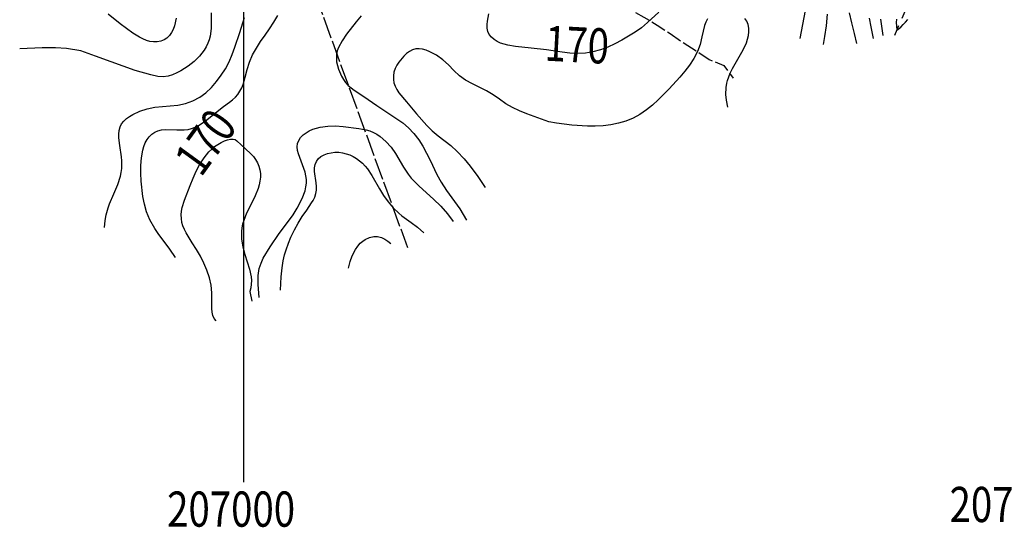
# Model space of a CAD drawing. Extents: x 203193 to 210276, y 9188483 to 9193196.
# Drawn here: x 206857 to 207486, y 9188504 to 9188828 of the extents above; entities that cross this region are included whole.
import ezdxf

# ---------------------------------------------------------------- set-up
doc = ezdxf.new("R2010")
doc.units = 0
doc.header["$LTSCALE"] = 0.2
doc.header["$MEASUREMENT"] = 0
for name, pattern in [('TRACO_02', [125, 50, -25, 25, -25]), ('TRACO_10', [60, 50, -10]), ('TRACO_25', [80, 70, -10])]:
    doc.linetypes.add(name, pattern=pattern)
for name, color, linetype in [('CURVA_INTERMEDIARIA_160', 2, 'CONTINUOUS'), ('CURVA_INTERMEDIARIA_162', 1, 'CONTINUOUS'), ('CURVA_INTERMEDIARIA_164', 1, 'CONTINUOUS'), ('CURVA_INTERMEDIARIA_166', 1, 'CONTINUOUS'), ('CURVA_INTERMEDIARIA_168', 1, 'CONTINUOUS'), ('CURVA_INTERMEDIARIA_170', 2, 'CONTINUOUS'), ('CURVA_INTERMEDIARIA_172', 1, 'CONTINUOUS'), ('ESTRADAS_SECUNDARIAS', 40, 'CONTINUOUS'), ('MALHA_COORD_UTM', 1, 'CONTINUOUS'), ('PICADA', 1, 'CONTINUOUS'), ('RIO_INTERMITENTE', 150, 'CONTINUOUS')]:
    doc.layers.add(name, color=color, linetype=linetype)
doc.styles.add('LDUP', font='LDUP.SHX')

msp = doc.modelspace()

# ---------------------------------------------------------------- linework, layer by layer
at = {"layer": 'CURVA_INTERMEDIARIA_160', "linetype": 'CONTINUOUS'}
msp.add_polyline3d([(207417.27, 9188828.57, 160), (207417.192474, 9188826.468119, 160), (207417.397998, 9188824.001824, 160), (207417.502432, 9188821.388052, 160), (207420.069818, 9188823.38525, 160), (207421.64, 9188825.21, 160), (207423.1, 9188826.59, 160), (207424.59, 9188828.34, 160)], dxfattribs=at)
at = {"layer": 'CURVA_INTERMEDIARIA_162', "linetype": 'CONTINUOUS'}
for points in [[(206957.11, 9188829.08, 162), (206955.98, 9188824.29, 162), (206955.16, 9188822.01, 162), (206954.1, 9188819.9, 162), (206952.78, 9188818.02, 162), (206951.17, 9188816.44, 162), (206949.3, 9188815.23, 162), (206947.2, 9188814.42, 162), (206944.96, 9188814, 162), (206942.64, 9188813.97, 162), (206940.31, 9188814.3, 162), (206938.01, 9188814.95, 162), (206935.75, 9188815.85, 162), (206933.56, 9188816.96, 162), (206929.33, 9188819.56, 162), (206921.27, 9188825.44, 162), (206913.54, 9188831.77, 162)], [(207408.762352, 9188818.035796, 162), (207407.303922, 9188828.453152, 162)]]:
    msp.add_polyline3d(points, dxfattribs=at)
at = {"layer": 'CURVA_INTERMEDIARIA_164', "linetype": 'CONTINUOUS'}
for points in [[(206979.41, 9188832.55, 164), (206979.34, 9188822.59, 164), (206978.71, 9188817.73, 164), (206978.09, 9188815.37, 164), (206977.24, 9188813.09, 164), (206976.18, 9188810.9, 164), (206974.91, 9188808.8, 164), (206971.9, 9188804.95, 164), (206968.47, 9188801.54, 164), (206964.66, 9188798.47, 164), (206960.13, 9188795.58, 164), (206957.52, 9188794.22, 164), (206954.72, 9188793.01, 164), (206951.84, 9188792.07, 164), (206948.83, 9188791.59, 164), (206945.39, 9188791.81, 164), (206940.91, 9188793.03, 164), (206930.804869, 9188795.760305, 164), (206923.155303, 9188798.514148, 164), (206915.505738, 9188801.267992, 164), (206905.408312, 9188804.939783, 164), (206896.228833, 9188808.305592, 164), (206887.049355, 9188809.835505, 164), (206880.011755, 9188810.141488, 164), (206871.444241, 9188810.141488, 164), (206857.063059, 9188809.529523, 164)], [(207402.720285, 9188816.160671, 164), (207401.261855, 9188823.661168, 164), (207400.011772, 9188829.078194, 164)]]:
    msp.add_polyline3d(points, dxfattribs=at)
at = {"layer": 'CURVA_INTERMEDIARIA_166', "linetype": 'CONTINUOUS'}
for points in [[(207387.09425, 9188832.620095, 166), (207388.55268, 9188826.161334, 166), (207390.219457, 9188819.285878, 166), (207391.886234, 9188813.035464, 166)], [(206911.22, 9188695.29, 166), (206911.68, 9188699.81, 166), (206912.34, 9188703.51, 166), (206913.52, 9188707.91, 166), (206914.49, 9188710.58, 166), (206917.23, 9188716.88, 166), (206919.74, 9188722.87, 166), (206921.45, 9188728.12, 166), (206922, 9188730.61, 166), (206922.33, 9188733.08, 166), (206922.4, 9188738, 166), (206922.18, 9188740.46, 166), (206920.96, 9188747.81, 166), (206920.35, 9188752.68, 166), (206920.34, 9188755.09, 166), (206920.61, 9188757.42, 166), (206921.23, 9188759.63, 166), (206922.22, 9188761.63, 166), (206923.59, 9188763.42, 166), (206925.29, 9188764.99, 166), (206927.24, 9188766.38, 166), (206929.35, 9188767.62, 166), (206933.83, 9188769.74, 166), (206938.51, 9188771.28, 166), (206943.36, 9188772.2, 166), (206953.28, 9188773.03, 166), (206958.22, 9188773.62, 166), (206963.04, 9188774.71, 166), (206967.7, 9188776.38, 166), (206972.09, 9188778.63, 166), (206976.08, 9188781.49, 166), (206979.61, 9188784.93, 166), (206982.83, 9188788.72, 166), (206985.84, 9188792.69, 166), (206988.56, 9188796.85, 166), (206990.87, 9188801.24, 166), (206992.81, 9188805.83, 166), (206994.51, 9188810.52, 166), (206997.69, 9188820, 166), (207000.73, 9188829.52, 166)], [(207023.74, 9188655.39, 166), (207024.12, 9188663.75, 166), (207024.69, 9188669.67, 166), (207025.42, 9188674.16, 166), (207026.29, 9188677.89, 166), (207027.25, 9188681.15, 166), (207028.79, 9188685.42, 166), (207030.39, 9188689.2, 166), (207032.59, 9188693.82, 166), (207034.96, 9188698.23, 166), (207037.58, 9188702.45, 166), (207040.46, 9188706.51, 166), (207043.63, 9188711.1, 166), (207044.56, 9188712.67, 166), (207045.62, 9188714.83, 166), (207046.37, 9188717.05, 166), (207046.77, 9188719.31, 166), (207046.82, 9188721.62, 166), (207046.58, 9188723.97, 166), (207045.5, 9188731.15, 166), (207045.49, 9188733.47, 166), (207045.84, 9188735.65, 166), (207046.64, 9188737.61, 166), (207047.89, 9188739.31, 166), (207049.56, 9188740.71, 166), (207051.56, 9188741.81, 166), (207053.77, 9188742.63, 166), (207056.11, 9188743.17, 166), (207058.5, 9188743.43, 166), (207060.91, 9188743.41, 166), (207063.3, 9188743.11, 166), (207065.65, 9188742.54, 166), (207067.93, 9188741.72, 166), (207070.13, 9188740.67, 166), (207072.24, 9188739.42, 166), (207074.23, 9188738, 166), (207076.1, 9188736.4, 166), (207077.81, 9188734.66, 166), (207079.36, 9188732.77, 166), (207082.06, 9188728.66, 166), (207086.98, 9188719.99, 166), (207089.64, 9188715.76, 166), (207092.49, 9188711.68, 166), (207095.67, 9188707.88, 166), (207099.26, 9188704.48, 166), (207101.19, 9188702.92, 166), (207107.28, 9188698.59, 166), (207111.23, 9188695.6, 166), (207115.37515, 9188692.031327, 166)], [(207067.09, 9188669.36, 166), (207068.3, 9188673.73, 166), (207069.58, 9188677.25, 166), (207071.58, 9188681.26, 166), (207073.14, 9188683.51, 166), (207074.71, 9188685.28, 166), (207076.3, 9188686.68, 166), (207077.89, 9188687.77, 166), (207080.66, 9188689.07, 166), (207083.32, 9188689.63, 166), (207085.82, 9188689.56, 166), (207088.17, 9188688.95, 166), (207090.34, 9188687.93, 166), (207092.37, 9188686.59, 166), (207094.26, 9188685.04, 166)]]:
    msp.add_polyline3d(points, dxfattribs=at)
at = {"layer": 'CURVA_INTERMEDIARIA_168', "linetype": 'CONTINUOUS'}
for points in [[(207373.11, 9188831.75, 168), (207372.405777, 9188824.28621, 168), (207371.364041, 9188817.410754, 168), (207370.530652, 9188812.410423, 168)], [(206956.66, 9188676.14, 168), (206952.96, 9188681.54, 168), (206945.64, 9188691.49, 168), (206943.47, 9188694.64, 168), (206940.24, 9188700.23, 168), (206938.11, 9188705.31, 168), (206936.74, 9188710.21, 168), (206935.85, 9188715.12, 168), (206934.69, 9188725.04, 168), (206934.38, 9188730.01, 168), (206934.39, 9188734.99, 168), (206934.8, 9188739.95, 168), (206935.71, 9188744.81, 168), (206936.41, 9188747.16, 168), (206937.32, 9188749.4, 168), (206938.46, 9188751.51, 168), (206939.84, 9188753.4, 168), (206941.46, 9188755.02, 168), (206943.33, 9188756.28, 168), (206945.41, 9188757.18, 168), (206947.66, 9188757.72, 168), (206950.03, 9188757.96, 168), (206957.38, 9188757.7, 168), (206962.23, 9188757.73, 168), (206964.62, 9188758.08, 168), (206966.95, 9188758.68, 168), (206969.23, 9188759.54, 168), (206971.42, 9188760.62, 168), (206975.58, 9188763.27, 168), (206983.29, 9188769.57, 168), (206987.21, 9188772.63, 168), (206991.21, 9188775.5, 168), (206993.13, 9188776.99, 168), (206994.9, 9188778.62, 168), (206996.47, 9188780.42, 168), (206997.82, 9188782.41, 168), (206998.94, 9188784.55, 168), (206999.86, 9188786.81, 168), (207001.25, 9188791.54, 168), (207002.48, 9188796.35, 168), (207003.99, 9188801.08, 168), (207005.94, 9188805.65, 168), (207008.3, 9188810.03, 168), (207011, 9188814.21, 168), (207013.9, 9188818.27, 168), (207016.76, 9188822.35, 168), (207019.45, 9188826.55, 168), (207022.11, 9188830.76, 168)], [(207010.01, 9188650.54, 168), (207009.43, 9188658.86, 168), (207009.53, 9188664.73, 168), (207010.2, 9188669.11, 168), (207011.3, 9188672.65, 168), (207012.67, 9188675.68, 168), (207017.08, 9188683.08, 168), (207022.79, 9188691.44, 168), (207028.86, 9188699.38, 168), (207031.75, 9188703.43, 168), (207034.36, 9188707.67, 168), (207037.77, 9188714.31, 168), (207038.71, 9188716.59, 168), (207039.48, 9188718.9, 168), (207040.02, 9188721.25, 168), (207040.28, 9188723.64, 168), (207040.26, 9188726.04, 168), (207039.97, 9188728.45, 168), (207039.43, 9188730.82, 168), (207037.83, 9188735.47, 168), (207035.17, 9188742.36, 168), (207034.61, 9188744.64, 168), (207034.4, 9188746.87, 168), (207034.65, 9188749.01, 168), (207035.38, 9188751.01, 168), (207036.58, 9188752.84, 168), (207038.17, 9188754.49, 168), (207040.05, 9188755.92, 168), (207042.13, 9188757.14, 168), (207044.35, 9188758.13, 168), (207046.67, 9188758.92, 168), (207049.05, 9188759.52, 168), (207053.94, 9188760.19, 168), (207058.89, 9188760.25, 168), (207063.84, 9188759.85, 168), (207073.73, 9188758.72, 168), (207078.55, 9188757.78, 168), (207080.87, 9188757.04, 168), (207083.12, 9188756.09, 168), (207085.28, 9188754.94, 168), (207087.33, 9188753.6, 168), (207091.09, 9188750.43, 168), (207094.37, 9188746.74, 168), (207097.21, 9188742.67, 168), (207102.28, 9188733.93, 168), (207105.34, 9188729.36, 168), (207107.28, 9188726.99, 168), (207109.59, 9188724.52, 168), (207112.35, 9188721.87, 168), (207121.47, 9188713.55, 168), (207126.1, 9188708.93, 168), (207130.411014, 9188703.991673, 168), (207134.16998, 9188699.207535, 168)]]:
    msp.add_polyline3d(points, dxfattribs=at)
at = {"layer": 'CURVA_INTERMEDIARIA_170', "linetype": 'CONTINUOUS'}
for points in [[(207355.8, 9188816.2, 170), (207360.12, 9188838.53, 170)], [(207265.54, 9188833.04, 170), (207258.2, 9188826.29, 170), (207254.44, 9188823.04, 170), (207250.42, 9188820.14, 170), (207241.85, 9188815.02, 170), (207237.43, 9188812.7, 170), (207232.89, 9188810.64, 170), (207228.22, 9188808.92, 170), (207223.42, 9188807.62, 170), (207218.53, 9188806.81, 170), (207213.58, 9188806.53, 170), (207208.62, 9188806.76, 170), (207203.67, 9188807.38, 170), (207193.81, 9188808.94, 170), (207183.88, 9188810.02, 170), (207173.94, 9188811.01, 170), (207169.04, 9188811.85, 170), (207164.35, 9188813.22, 170), (207162.18, 9188814.21, 170), (207160.22, 9188815.46, 170), (207158.52, 9188816.99, 170), (207157.17, 9188818.76, 170), (207156.25, 9188820.73, 170), (207155.8, 9188822.82, 170), (207155.79, 9188825.01, 170), (207156.09, 9188827.24, 170), (207156.82, 9188831.85, 170)], [(207075.24, 9188830.63, 170), (207072.07, 9188826.78, 170), (207066, 9188818.84, 170), (207063.17, 9188814.75, 170), (207060.85, 9188810.45, 170), (207060.04, 9188808.21, 170), (207059.55, 9188805.92, 170), (207059.41, 9188803.58, 170), (207059.59, 9188801.22, 170), (207060.06, 9188798.85, 170), (207060.75, 9188796.5, 170), (207062.68, 9188791.99, 170), (207063.92, 9188789.91, 170), (207065.37, 9188787.99, 170), (207067.02, 9188786.22, 170), (207068.85, 9188784.61, 170), (207070.81, 9188783.13, 170), (207077.06, 9188779.03, 170), (207085.33, 9188773.43, 170), (207093.56, 9188767.77, 170), (207101.8, 9188762.16, 170), (207105.59, 9188758.97, 170), (207109.01, 9188755.38, 170), (207112.03, 9188751.44, 170), (207114.71, 9188747.24, 170), (207117.1, 9188742.86, 170), (207119.29, 9188738.38, 170), (207123.64, 9188729.23, 170), (207126.34, 9188724.39, 170), (207129.9, 9188718.95, 170), (207138.24, 9188707.24, 170), (207142.64, 9188700.14, 170)], [(206982.65, 9188635.79, 170), (206981.41, 9188637.24, 170), (206980.56, 9188639.12, 170), (206980.07, 9188641.3, 170), (206979.84, 9188643.67, 170), (206979.85, 9188648.58, 170), (206979.86, 9188653.52, 170), (206979.36, 9188658.43, 170), (206978.27, 9188663.26, 170), (206976.72, 9188667.99, 170), (206974.8, 9188672.58, 170), (206972.55, 9188677.03, 170), (206970.01, 9188681.32, 170), (206967.3, 9188685.51, 170), (206963.4, 9188691.86, 170), (206962.31, 9188694.06, 170), (206961.42, 9188696.33, 170), (206960.77, 9188698.65, 170), (206960.4, 9188701.02, 170), (206960.32, 9188703.42, 170), (206960.51, 9188705.83, 170), (206960.96, 9188708.21, 170), (206962.45, 9188712.88, 170), (206966.07, 9188722.15, 170), (206967.89, 9188726.79, 170), (206969.94, 9188731.34, 170), (206972.28, 9188735.74, 170), (206974.92, 9188739.95, 170), (206978, 9188743.78, 170), (206979.75, 9188745.5, 170), (206981.64, 9188747.06, 170), (206985.76, 9188749.69, 170), (206987.89, 9188750.71, 170), (206989.95, 9188751.47, 170), (206991.83, 9188751.89, 170), (206993.43, 9188751.91, 170), (206994.77, 9188751.52, 170), (206995.9, 9188750.76, 170), (207001.28, 9188745.7, 170), (207004.76, 9188742.5, 170), (207006.39, 9188740.71, 170), (207007.84, 9188738.77, 170), (207009.04, 9188736.7, 170), (207009.95, 9188734.51, 170), (207010.56, 9188732.21, 170), (207010.86, 9188729.84, 170), (207010.87, 9188727.44, 170), (207010.62, 9188725.02, 170), (207010.13, 9188722.63, 170), (207009.44, 9188720.27, 170), (207007.61, 9188715.66, 170), (207005.42, 9188711.19, 170), (207002.06, 9188704.5, 170), (207001.08, 9188702.23, 170), (206999.54, 9188697.56, 170), (206999.06, 9188695.16, 170), (206998.79, 9188692.72, 170), (206998.84, 9188687.82, 170), (206999.61, 9188682.94, 170), (207000.9, 9188678.14, 170), (207002.47, 9188673.41, 170), (207003.96, 9188668.66, 170), (207004.99, 9188663.86, 170), (207005.17, 9188661.46, 170), (207005.07, 9188659.08, 170), (207004.69, 9188656.72, 170), (207004.04, 9188654.39, 170), (207005.339967, 9188648.290633, 170)]]:
    msp.add_polyline3d(points, dxfattribs=at)
at = {"layer": 'CURVA_INTERMEDIARIA_172', "linetype": 'CONTINUOUS'}
for points in [[(207296.68, 9188828.75, 172), (207295.59, 9188826.64, 172), (207294.72, 9188824.38, 172), (207292.97, 9188817.19, 172), (207291.81, 9188812.39, 172), (207290.11, 9188807.76, 172), (207287.83, 9188803.37, 172), (207285.1, 9188799.21, 172), (207282.07, 9188795.25, 172), (207278.84, 9188791.44, 172), (207272.11, 9188784.05, 172), (207265.1, 9188776.93, 172), (207261.41, 9188773.58, 172), (207257.52, 9188770.47, 172), (207253.4, 9188767.68, 172), (207249.05, 9188765.29, 172), (207244.48, 9188763.38, 172), (207239.72, 9188761.97, 172), (207234.84, 9188761, 172), (207229.89, 9188760.38, 172), (207224.91, 9188760.08, 172), (207219.93, 9188760.07, 172), (207209.96, 9188760.7, 172), (207200.05, 9188761.94, 172), (207195.21, 9188763, 172), (207190.48, 9188764.51, 172), (207181.14, 9188768.01, 172), (207176.5, 9188769.85, 172), (207172, 9188771.97, 172), (207167.72, 9188774.48, 172), (207163.65, 9188777.32, 172), (207159.59, 9188780.19, 172), (207155.36, 9188782.8, 172), (207146.4, 9188787.14, 172), (207142.03, 9188789.43, 172), (207138.01, 9188792.26, 172), (207134.39, 9188795.62, 172), (207131.01, 9188799.23, 172), (207127.47, 9188802.62, 172), (207123.48, 9188805.44, 172), (207119.09, 9188807.7, 172), (207116.83, 9188808.61, 172), (207114.57, 9188809.29, 172), (207112.35, 9188809.62, 172), (207110.19, 9188809.51, 172), (207108.12, 9188808.92, 172), (207106.14, 9188807.88, 172), (207104.26, 9188806.49, 172), (207102.48, 9188804.84, 172), (207099.33, 9188801.1, 172), (207098.03, 9188799.06, 172), (207096.99, 9188796.91, 172), (207096.25, 9188794.66, 172), (207095.86, 9188792.36, 172), (207095.85, 9188790.05, 172), (207096.24, 9188787.79, 172), (207097, 9188785.61, 172), (207098.1, 9188783.52, 172), (207099.44, 9188781.5, 172), (207104.15, 9188775.72, 172), (207110.62, 9188768.11, 172), (207117.14, 9188760.55, 172), (207120.7, 9188757.09, 172), (207124.55, 9188753.96, 172), (207132.48, 9188747.69, 172), (207136.54, 9188743.91, 172), (207141.01, 9188739.19, 172), (207144.87, 9188734.59, 172), (207149.87, 9188727.88, 172), (207154.6, 9188720.97, 172)], [(207309.59, 9188772.23, 172), (207308.68, 9188776.65, 172), (207308.31, 9188780.34, 172), (207308.45, 9188784.81, 172), (207308.93, 9188787.55, 172), (207309.41, 9188789.36, 172), (207311.13, 9188793.98, 172), (207312.57, 9188797.05, 172), (207316.88, 9188804.51, 172), (207319.44, 9188808.92, 172), (207321.47, 9188813.42, 172), (207322.21, 9188815.75, 172), (207322.73, 9188818.12, 172), (207322.99, 9188820.51, 172), (207322.94, 9188822.85, 172), (207322.52, 9188825.09, 172), (207321.7, 9188827.15, 172), (207320.47, 9188829.01, 172)]]:
    msp.add_polyline3d(points, dxfattribs=at)
at = {"layer": 'ESTRADAS_SECUNDARIAS', "linetype": 'TRACO_10', "flags": 128}
msp.add_lwpolyline([(207011.32566, 9189189.37592), (207016.071212, 9189180.573662), (207019.855395, 9189171.317315), (207020.640124, 9189161.348153), (207020.344883, 9189151.352512), (207019.116815, 9189141.428206), (207020.888658, 9189131.586429), (207021.137781, 9189121.589533), (207024.532768, 9189112.183467), (207028.460546, 9189102.987134), (207033.304929, 9189094.23888), (207039.837317, 9189086.66736), (207046.824387, 9189079.51328), (207054.148644, 9189072.70481), (207060.448205, 9189064.938503), (207066.483951, 9189056.965438), (207071.943929, 9189048.587572), (207076.490331, 9189039.68082), (207081.026763, 9189030.768986), (207086.263553, 9189022.249829), (207093.368239, 9189015.21254), (207099.887903, 9189007.630061), (207104.790262, 9188998.914163), (207111.491949, 9188991.492075), (207119.317543, 9188985.266316), (207126.223623, 9188978.034023), (207132.232065, 9188970.040361), (207137.236572, 9188961.382711), (207142.64016, 9188952.968364), (207148.376216, 9188944.777048), (207153.983039, 9188936.496738), (207159.106162, 9188927.908745), (207164.002139, 9188919.189261), (207168.761823, 9188910.394637), (207174.15538, 9188901.973857), (207179.896713, 9188893.786238), (207187.310135, 9188887.074966), (207193.405178, 9188879.147138), (207199.556204, 9188871.262668), (207207.568312, 9188865.278845), (207215.91276, 9188859.767931), (207223.921086, 9188853.779048), (207231.460779, 9188847.209951), (207239.464238, 9188841.214566), (207247.07388, 9188834.726627), (207255.816316, 9188829.871752), (207264.334837, 9188824.633928), (207272.793316, 9188819.299687), (207281.000907, 9188813.586941), (207289.454769, 9188808.245387), (207297.764197, 9188802.681807), (207306.994055, 9188798.833469), (207312.947628, 9188790.798858)], dxfattribs=at)
at = {"layer": 'MALHA_COORD_UTM', "linetype": 'CONTINUOUS', "flags": 128}
msp.add_lwpolyline([(207000, 9190838.23883), (207000, 9188532.657664)], dxfattribs=at)
at = {"layer": 'PICADA', "linetype": 'TRACO_25', "flags": 128}
msp.add_lwpolyline([(206961.547969, 9189069.490637), (207024.980937, 9188901.446529), (207104.824601, 9188682.61819)], dxfattribs=at)
at = {"layer": 'RIO_INTERMITENTE', "linetype": 'TRACO_02', "flags": 128}
msp.add_lwpolyline([(207710.486467, 9189455.941541), (207709.960063, 9189442.083682), (207711.618065, 9189429.399276), (207708.746085, 9189410.323799), (207705.004414, 9189388.734516), (207694.836576, 9189365.594037), (207684.964562, 9189343.402874), (207665.19947, 9189313.334471), (207657.201949, 9189306.121682), (207643.242193, 9189285.533405), (207630.588672, 9189268.085437), (207618.529463, 9189252.154588), (207614.754084, 9189237.27479), (207611.815766, 9189222.104811), (207600.506711, 9189204.205745), (207589.42687, 9189196.793858), (207569.333429, 9189185.497225), (207556.188276, 9189176.307994), (207549.790953, 9189169.685239), (207540.5618, 9189148.649735), (207528.814062, 9189136.135121), (207514.036487, 9189119.672224), (207501.842625, 9189098.543693), (207499.656196, 9189079.274186), (207503.749353, 9189060.890461), (207503.031385, 9189047.893596), (207494.41659, 9189028.329304), (207481.820542, 9189011.125128), (207467.917795, 9188989.905746), (207456.053124, 9188967.773051), (207447.338565, 9188949.313194), (207436.696099, 9188917.87435), (207431.218773, 9188894.378459), (207427.495413, 9188874.87458), (207427.596069, 9188853.871228), (207425.464109, 9188839.983033), (207416.076789, 9188818.058375)], dxfattribs=at)

# ---------------------------------------------------------------- texts
at = {"layer": 'CURVA_INTERMEDIARIA_170', "style": 'LDUP', "width": 0.8}
for rotation, p in [(357, (207192.197708, 9188802.035564)), (54, (206972.877478, 9188726.914217))]:
    msp.add_text('170', height=22.5, rotation=rotation, dxfattribs=at).set_placement(p)
at = {"layer": 'MALHA_COORD_UTM', "style": 'LDUP', "width": 0.8}
for s, p in [('207500', (207451.287462, 9188507.081671)), ('207000', (206951.287462, 9188504.138197))]:
    msp.add_text(s, height=22.5, dxfattribs=at).set_placement(p)

doc.saveas('drawing.dxf')
